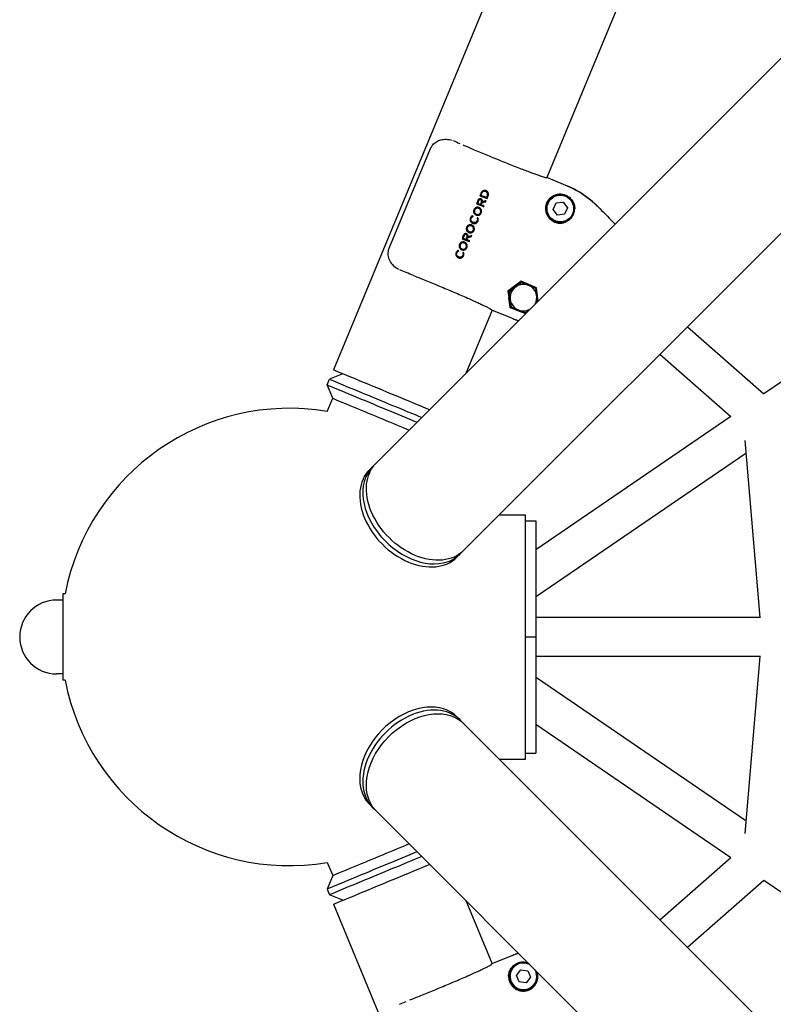
# Model space of a CAD drawing. Units: millimetres. Extents: x -4530 to 4530, y -4529 to 4530.
# Drawn here: x -2697 to -2330, y -179 to 301 of the extents above; entities that cross this region are included whole.
import ezdxf

# ---------------------------------------------------------------- set-up
doc = ezdxf.new("R2010")
doc.units = ezdxf.units.MM
doc.header["$LTSCALE"] = 20
doc.layers.add('2d', color=230, linetype='Continuous')

msp = doc.modelspace()

# ---------------------------------------------------------------- linework, layer by layer
at = {"layer": '2d'}
for p, q in [((-1891.18, 1706.9), (-2544.23, 130.3)), ((-1899.15, 1530.08), (-2440.14, 224.02)), ((-2523.37, 84.84), (-1380.01, 1228.2)), ((-2480.73, 42.2), (-1337.37, 1185.56)), ((-2068.82, 300.01), (-2334.27, 118.58)), ((-2517.05, 189.56), (-2496.92, 238.16)), ((-2430.15, 219.88), (-2440.16, 224.03)), ((-2437.02, 208.44), (-2435.69, 211.64)), ((-2435.69, 211.64), (-2432.26, 212.09)), ((-2432.26, 212.09), (-2430.15, 209.34)), ((-2434.91, 205.69), (-2437.02, 208.44)), ((-2430.15, 209.34), (-2431.47, 206.14)), ((-2431.47, 206.14), (-2434.91, 205.69)), ((-2430.32, 198.34), (-2430.32, 198.34)), ((-2452.63, 173.54), (-2459.17, 168.62)), ((-2452.56, 173.03), (-2458.61, 168.39)), ((-2458.5, 168.34), (-2452.55, 172.91)), ((-2445.25, 170.32), (-2452.63, 173.54)), ((-2452.63, 173.54), (-2452.56, 173.03)), ((-2445.52, 170.11), (-2452.56, 173.03)), ((-2452.55, 172.91), (-2445.61, 170.04)), ((-2459.17, 168.62), (-2458.73, 165.5)), ((-2459.17, 168.62), (-2458.61, 168.39)), ((-2458.61, 168.39), (-2457.61, 160.83)), ((-2457.52, 160.9), (-2458.5, 168.34)), ((-2445.61, 170.04), (-2444.75, 163.46)), ((-2445.25, 170.32), (-2445.52, 170.11)), ((-2444.66, 163.55), (-2445.52, 170.11)), ((-2444.45, 163.8), (-2445.25, 170.32)), ((-2466.9, 159.41), (-2479.71, 128.5)), ((-2456.91, 155.27), (-2466.92, 159.42)), ((-2457.98, 160.55), (-2457.61, 160.83)), ((-2457.61, 160.83), (-2450.57, 157.91)), ((-2450.59, 158.03), (-2457.52, 160.9)), ((-2448.83, 159.38), (-2450.59, 158.03)), ((-2450.57, 157.91), (-2449.37, 158.84)), ((-2450.54, 157.67), (-2450.57, 157.91)), ((-2371.62, 151.31), (-2334.27, 118.58)), ((-2385.09, 137.84), (-2350.46, 107.51)), ((-2547.29, 122.91), (-2546.14, 125.68)), ((-2539.61, 128.39), (-2546.14, 125.68)), ((-2544.58, 116.38), (-2547.29, 122.91)), ((-2547.23, 109.98), (-2544.58, 116.38)), ((-2350.46, 107.51), (-2445.57, 42.5)), ((-2343.6, 95.76), (-2336.3, 9.5)), ((-2343.08, 89.54), (-2445.21, 19.73)), ((-2526.62, 81.59), (-2525.12, 83.09)), ((-2463.43, 59.5), (-2450.57, 59.5)), ((-2450.57, -59.5), (-2450.57, 59.5)), ((-2450.57, 56.57), (-2445.57, 56.57)), ((-2445.57, 56.57), (-2445.57, -56.57)), ((-2483.98, 38.95), (-2482.48, 40.45)), ((-2676.27, 21), (-2676.27, -21)), ((-2675.07, 21), (-2676.27, 21)), ((-2445.57, 20.26), (-2445.21, 19.73)), ((-2676.27, 18), (-2679.27, 18)), ((-2335.87, 9.5), (-2445.57, 9.5)), ((-2450.57, 0), (-2445.57, 0)), ((-2335.87, -9.5), (-2445.57, -9.5)), ((-2336.3, -9.5), (-2343.6, -95.76)), ((-2676.27, -18), (-2679.27, -18)), ((-2675.07, -21), (-2676.27, -21)), ((-2445.57, -20.26), (-2445.21, -19.73)), ((-2445.21, -19.73), (-2343.08, -89.54)), ((-2483.98, -38.95), (-2482.48, -40.45)), ((-2480.73, -42.2), (-1337.37, -1185.56)), ((-2445.57, -42.5), (-2350.46, -107.51)), ((-2450.57, -56.57), (-2445.57, -56.57)), ((-2463.43, -59.5), (-2450.57, -59.5)), ((-2526.62, -81.59), (-2525.12, -83.09)), ((-2523.37, -84.84), (-1380.01, -1228.2)), ((-2547.23, -109.98), (-2544.58, -116.38)), ((-2385.09, -137.84), (-2350.46, -107.51)), ((-2544.58, -116.38), (-2547.29, -122.91)), ((-2371.62, -151.31), (-2334.27, -118.58)), ((-2334.27, -118.58), (-2068.82, -300.01)), ((-2547.29, -122.91), (-2546.14, -125.68)), ((-2539.61, -128.39), (-2546.14, -125.68)), ((-2479.71, -128.5), (-2466.9, -159.41)), ((-2544.23, -130.3), (-1891.18, -1706.9)), ((-2456.91, -155.27), (-2466.92, -159.42)), ((-2455, -165.02), (-2452.89, -162.27)), ((-2452.89, -162.27), (-2449.46, -162.72)), ((-2449.46, -162.72), (-2448.13, -165.92)), ((-2453.68, -168.22), (-2455, -165.02)), ((-2448.13, -165.92), (-2450.24, -168.67)), ((-2450.24, -168.67), (-2453.68, -168.22)), ((-2441.8, -170.62), (-2441.8, -170.62))]:
    msp.add_line(p, q, dxfattribs=at)
for radius in [6.75, 6.5]:
    msp.add_circle((-2433.58, 208.89), radius, dxfattribs=at)
for centre, radius, start, end in [((-2451.57, 165.47), 6.5, 331.1226, 298.8774), ((-2565.57, 0), 111.5, 80.5359, 169.144), ((-2679.27, 0), 18, 90, 270), ((-2565.57, 0), 111.5, 190.856, 279.4642), ((-2451.57, -165.47), 6.75, 67.3182, 22.6818), ((-2451.57, -165.47), 6.5, 61.1226, 28.8774)]:
    msp.add_arc(centre, radius, start, end, dxfattribs=at)
for centre, major_axis, ratio, start_param, end_param in [((-2516.37, 118.76), (-27.85, 11.54), 0, 0, 1.00423), ((-2518.29, 114.15), (-27.85, 11.54), 0, 0, 2.233171), ((-2516.37, 118.76), (27.85, -11.54), 0, -2.137363, -0.817999), ((-2519.43, 111.37), (-27.85, 11.54), 0, 0, 1.00423), ((-2521.35, 106.75), (-23.24, 9.62), 0, 0, 1.00423), ((-2519.43, 111.37), (27.85, -11.54), 0, -2.137363, -0.959688), ((-2521.35, 106.75), (23.24, -9.62), 0, -2.137363, -0.920405), ((-2503.8, 61.77), (-21.32, 21.32), 0.707107, -0.058076, 2.801756), ((-2505.3, 60.27), (-21.32, 21.32), 0.707107, 0, 3.141593), ((-2503.8, 61.77), (21.32, -21.32), 0.707107, -0.339837, 0.058076), ((-2505.3, -60.27), (21.32, 21.32), 0.707107, 0, 2.801756), ((-2503.8, -61.77), (21.32, 21.32), 0.707107, -0.058076, 3.199668), ((-2505.3, -60.27), (-21.32, -21.32), 0.707107, -0.339837, 0), ((-2516.37, -118.76), (27.85, 11.54), 0, -2.137363, -0.818), ((-2516.37, -118.76), (-27.85, -11.54), 0, 0, 1.00423)]:
    msp.add_ellipse(centre, major_axis=major_axis, ratio=ratio, start_param=start_param, end_param=end_param, dxfattribs=at)
at = {"layer": '2d', "extrusion": (0, 0, -1)}
for centre, major_axis, ratio, start_param, end_param in [((-2502.05, 63.52), (21.32, -21.32), 0.707107, 0, 3.141593), ((-2502.05, -63.52), (-21.32, -21.32), 0.707107, 0.339837, 3.141593), ((-2502.05, -63.52), (-21.32, -21.32), 0.707107, 0, 0.339837), ((-2519.43, -111.37), (-27.85, -11.54), 0, -2.181904, -1.00423), ((-2521.35, -106.75), (-23.24, -9.62), 0, -2.221187, -1.00423), ((-2518.29, -114.15), (-27.85, -11.54), 0, -2.23317, 0), ((-2521.35, -106.75), (-23.24, -9.62), 0, -1.00423, 0), ((-2519.43, -111.37), (-27.85, -11.54), 0, -1.00423, 0)]:
    msp.add_ellipse(centre, major_axis=major_axis, ratio=ratio, start_param=start_param, end_param=end_param, dxfattribs=at)
at = {"layer": '2d'}
for points, knots in [([(-2496.92, 238.16), (-2496.85, 238.33), (-2496.77, 238.5), (-2496.43, 239.16), (-2496.12, 239.63), (-2495.26, 240.61), (-2494.67, 241.1), (-2493.35, 241.9), (-2492.6, 242.2), (-2491.01, 242.61), (-2490.14, 242.7), (-2488.29, 242.67), (-2487.29, 242.51), (-2486.33, 242.23)], [0, 0, 0, 0, 0.552681, 0.552681, 2.221352, 2.221352, 4.476096, 4.476096, 6.837426, 6.837426, 9.410311, 9.410311, 12.398136, 12.398136, 12.398136, 12.398136]), ([(-2485.81, 242.03), (-2484.82, 241.61), (-2483.78, 241.15), (-2482.65, 240.67), (-2482.62, 240.66), (-2482.6, 240.65)], [0.004989768, 0.004989768, 0.004989768, 0.004989768, 0.009152162, 0.009152162, 0.009246007, 0.009246007, 0.009246007, 0.009246007]), ([(-2481.04, 239.98), (-2480.99, 239.96), (-2480.95, 239.94), (-2480.31, 239.66), (-2479.7, 239.4), (-2479.08, 239.13)], [0.011162947, 0.011162947, 0.011162947, 0.011162947, 0.011320475, 0.011320475, 0.013488789, 0.013488789, 0.013488789, 0.013488789]), ([(-2469.79, 217.6), (-2469.85, 217.63), (-2469.91, 217.65), (-2470.04, 217.69), (-2470.1, 217.7), (-2470.29, 217.74), (-2470.42, 217.76), (-2470.68, 217.75), (-2470.81, 217.74), (-2471.06, 217.68), (-2471.19, 217.64), (-2471.54, 217.47), (-2471.75, 217.31), (-2472.01, 217.02), (-2472.09, 216.91), (-2472.23, 216.69), (-2472.28, 216.57), (-2472.34, 216.45)], [0, 0, 0, 0, 0.000193944, 0.000193944, 0.000387888, 0.000387888, 0.000775776, 0.000775776, 0.001163664, 0.001163664, 0.001551552, 0.001551552, 0.002327328, 0.002327328, 0.002715216, 0.002715216, 0.003103105, 0.003103105, 0.003103105, 0.003103105]), ([(-2469.95, 217.18), (-2470.05, 217.22), (-2470.15, 217.26), (-2470.35, 217.3), (-2470.45, 217.31), (-2470.66, 217.31), (-2470.76, 217.3), (-2470.96, 217.26), (-2471.06, 217.23), (-2471.24, 217.15), (-2471.33, 217.09), (-2471.5, 216.97), (-2471.57, 216.9), (-2471.71, 216.75), (-2471.77, 216.67), (-2471.88, 216.49), (-2471.92, 216.39), (-2471.97, 216.3)], [0, 0, 0, 0, 0.000305946, 0.000305946, 0.000611893, 0.000611893, 0.000917839, 0.000917839, 0.001223785, 0.001223785, 0.001529732, 0.001529732, 0.001835678, 0.001835678, 0.002141625, 0.002141625, 0.002447571, 0.002447571, 0.002447571, 0.002447571]), ([(-2469.17, 215.14), (-2469.13, 215.24), (-2469.1, 215.33), (-2469.05, 215.53), (-2469.03, 215.63), (-2469.02, 215.84), (-2469.02, 215.94), (-2469.05, 216.14), (-2469.08, 216.24), (-2469.15, 216.43), (-2469.19, 216.52), (-2469.3, 216.7), (-2469.37, 216.78), (-2469.51, 216.92), (-2469.6, 216.99), (-2469.77, 217.1), (-2469.86, 217.14), (-2469.95, 217.18)], [0, 0, 0, 0, 0.000304889, 0.000304889, 0.000609777, 0.000609777, 0.000914666, 0.000914666, 0.001219554, 0.001219554, 0.001524443, 0.001524443, 0.001829332, 0.001829332, 0.00213422, 0.00213422, 0.002439109, 0.002439109, 0.002439109, 0.002439109]), ([(-2468.8, 214.99), (-2468.75, 215.11), (-2468.71, 215.23), (-2468.65, 215.48), (-2468.63, 215.61), (-2468.61, 215.88), (-2468.62, 216.01), (-2468.65, 216.26), (-2468.69, 216.39), (-2468.78, 216.64), (-2468.83, 216.75), (-2468.97, 216.97), (-2469.05, 217.08), (-2469.24, 217.26), (-2469.34, 217.35), (-2469.56, 217.49), (-2469.67, 217.55), (-2469.79, 217.6)], [0, 0, 0, 0, 0.000388474, 0.000388474, 0.000776948, 0.000776948, 0.001165422, 0.001165422, 0.001553896, 0.001553896, 0.001942371, 0.001942371, 0.002330845, 0.002330845, 0.002719319, 0.002719319, 0.003107793, 0.003107793, 0.003107793, 0.003107793]), ([(-2438.75, 213.96), (-2438.48, 214.25), (-2438.18, 214.49), (-2437.58, 214.92), (-2437.27, 215.11), (-2436.64, 215.43), (-2436.32, 215.56), (-2435.68, 215.77), (-2435.36, 215.85), (-2434.38, 216.03), (-2433.74, 216.06), (-2432.75, 215.97), (-2432.41, 215.91), (-2431.75, 215.75), (-2431.41, 215.65), (-2431.08, 215.52)], [0.000207942, 0.000207942, 0.000207942, 0.000207942, 0.001403119, 0.001403119, 0.002598297, 0.002598297, 0.003793474, 0.003793474, 0.004988651, 0.004988651, 0.007379006, 0.007379006, 0.008574183, 0.008574183, 0.00976936, 0.00976936, 0.00976936, 0.00976936]), ([(-2415.39, 209.99), (-2417.5, 212.12), (-2419.79, 214), (-2424.71, 217.3), (-2427.34, 218.72), (-2430.15, 219.88)], [0.00010454, 0.00010454, 0.00010454, 0.00010454, 0.00893723, 0.00893723, 0.01787446, 0.01787446, 0.01787446, 0.01787446]), ([(-2430.15, 219.88), (-2427.34, 218.72), (-2424.71, 217.3), (-2419.76, 213.98), (-2417.45, 212.08), (-2415.31, 209.92)], [0, 0, 0, 0, 0.00893723, 0.00893723, 0.01787446, 0.01787446, 0.01787446, 0.01787446]), ([(-2473.95, 211.51), (-2473.83, 211.46), (-2473.71, 211.41), (-2473.59, 211.36), (-2473.47, 211.31), (-2473.35, 211.26), (-2473.23, 211.21), (-2472.99, 211.12), (-2472.75, 211.02), (-2472.52, 210.92)], [0, 0, 0, 0, 0.000388702, 0.000388702, 0.000388702, 0.000777404, 0.000777404, 0.000777404, 0.001554529, 0.001554529, 0.001554529, 0.001554529]), ([(-2472.27, 213.63), (-2472.35, 213.66), (-2472.43, 213.69), (-2472.59, 213.72), (-2472.68, 213.72), (-2472.93, 213.71), (-2473.09, 213.65), (-2473.31, 213.52), (-2473.38, 213.47), (-2473.5, 213.36), (-2473.56, 213.29), (-2473.66, 213.16), (-2473.7, 213.09), (-2473.79, 212.94), (-2473.82, 212.86), (-2473.85, 212.79)], [0, 0, 0, 0, 0.000251145, 0.000251145, 0.000502289, 0.000502289, 0.001004578, 0.001004578, 0.001255723, 0.001255723, 0.001506867, 0.001506867, 0.001758012, 0.001758012, 0.002009157, 0.002009157, 0.002009157, 0.002009157]), ([(-2472.42, 213.22), (-2472.48, 213.24), (-2472.53, 213.26), (-2472.65, 213.28), (-2472.71, 213.28), (-2472.88, 213.27), (-2472.99, 213.23), (-2473.19, 213.09), (-2473.27, 213.01), (-2473.4, 212.82), (-2473.45, 212.71), (-2473.5, 212.6)], [0, 0, 0, 0, 0.00017413, 0.00017413, 0.000348261, 0.000348261, 0.000696521, 0.000696521, 0.001044782, 0.001044782, 0.001393042, 0.001393042, 0.001393042, 0.001393042]), ([(-2472.06, 212), (-2472.04, 212.06), (-2472.02, 212.11), (-2471.99, 212.23), (-2471.98, 212.28), (-2471.95, 212.46), (-2471.95, 212.58), (-2472, 212.81), (-2472.05, 212.92), (-2472.17, 213.06), (-2472.21, 213.1), (-2472.31, 213.17), (-2472.37, 213.19), (-2472.42, 213.22)], [0, 0, 0, 0, 0.000175515, 0.000175515, 0.000351031, 0.000351031, 0.000702061, 0.000702061, 0.001053092, 0.001053092, 0.001228607, 0.001228607, 0.001404122, 0.001404122, 0.001404122, 0.001404122]), ([(-2471.63, 212.24), (-2471.62, 212.31), (-2471.6, 212.38), (-2471.59, 212.51), (-2471.59, 212.58), (-2471.6, 212.79), (-2471.62, 212.93), (-2471.7, 213.13), (-2471.74, 213.19), (-2471.82, 213.3), (-2471.86, 213.36), (-2471.97, 213.45), (-2472.02, 213.5), (-2472.14, 213.57), (-2472.21, 213.6), (-2472.27, 213.63)], [0, 0, 0, 0, 0.00020726, 0.00020726, 0.00041452, 0.00041452, 0.000829039, 0.000829039, 0.001036299, 0.001036299, 0.001243559, 0.001243559, 0.001450818, 0.001450818, 0.001658078, 0.001658078, 0.001658078, 0.001658078]), ([(-2471.74, 211.78), (-2471.59, 211.82), (-2471.44, 211.86), (-2471.29, 211.89), (-2471.14, 211.93), (-2470.99, 211.97), (-2470.84, 212.01), (-2470.54, 212.08), (-2470.24, 212.16), (-2469.94, 212.24)], [0, 0, 0, 0, 0.000464458, 0.000464458, 0.000464458, 0.000928916, 0.000928916, 0.000928916, 0.001857629, 0.001857629, 0.001857629, 0.001857629]), ([(-2469.73, 212.73), (-2469.89, 212.69), (-2470.05, 212.65), (-2470.21, 212.6), (-2470.37, 212.56), (-2470.52, 212.52), (-2470.68, 212.48), (-2471, 212.4), (-2471.31, 212.32), (-2471.63, 212.24)], [0, 0, 0, 0, 0.000489661, 0.000489661, 0.000489661, 0.000979322, 0.000979322, 0.000979322, 0.001958409, 0.001958409, 0.001958409, 0.001958409]), ([(-2430.87, 215.43), (-2430.28, 215.17), (-2429.71, 214.83), (-2428.64, 213.95), (-2428.17, 213.44), (-2427.57, 212.55), (-2427.4, 212.24), (-2427.09, 211.6), (-2426.97, 211.26), (-2426.76, 210.58), (-2426.69, 210.22), (-2426.59, 209.52), (-2426.57, 209.16), (-2426.58, 208.8)], [0.000251116, 0.000251116, 0.000251116, 0.000251116, 0.002404264, 0.002404264, 0.004557412, 0.004557412, 0.005633985, 0.005633985, 0.006710559, 0.006710559, 0.007787133, 0.007787133, 0.008863707, 0.008863707, 0.008863707, 0.008863707]), ([(-2475.77, 208.34), (-2475.82, 208.22), (-2475.86, 208.1), (-2475.91, 207.85), (-2475.92, 207.72), (-2475.93, 207.46), (-2475.91, 207.33), (-2475.86, 207.08), (-2475.82, 206.95), (-2475.72, 206.71), (-2475.66, 206.6), (-2475.51, 206.39), (-2475.42, 206.29), (-2475.24, 206.11), (-2475.14, 206.02), (-2474.92, 205.88), (-2474.8, 205.83), (-2474.68, 205.77)], [0, 0, 0, 0, 0.000386275, 0.000386275, 0.00077255, 0.00077255, 0.001158825, 0.001158825, 0.0015451, 0.0015451, 0.001931375, 0.001931375, 0.00231765, 0.00231765, 0.002703925, 0.002703925, 0.0030902, 0.0030902, 0.0030902, 0.0030902]), ([(-2473.2, 209.39), (-2473.32, 209.43), (-2473.44, 209.47), (-2473.69, 209.53), (-2473.82, 209.54), (-2474.08, 209.55), (-2474.21, 209.54), (-2474.46, 209.5), (-2474.58, 209.46), (-2474.82, 209.36), (-2474.94, 209.31), (-2475.15, 209.16), (-2475.25, 209.08), (-2475.43, 208.9), (-2475.52, 208.8), (-2475.66, 208.58), (-2475.71, 208.46), (-2475.77, 208.34)], [0, 0, 0, 0, 0.000384484, 0.000384484, 0.000768968, 0.000768968, 0.001153452, 0.001153452, 0.001537936, 0.001537936, 0.00192242, 0.00192242, 0.002306904, 0.002306904, 0.002691388, 0.002691388, 0.003075872, 0.003075872, 0.003075872, 0.003075872]), ([(-2475.4, 208.18), (-2475.44, 208.08), (-2475.47, 207.99), (-2475.51, 207.79), (-2475.52, 207.69), (-2475.52, 207.49), (-2475.51, 207.39), (-2475.46, 207.19), (-2475.43, 207.09), (-2475.3, 206.82), (-2475.18, 206.65), (-2474.96, 206.45), (-2474.88, 206.38), (-2474.71, 206.28), (-2474.61, 206.23), (-2474.52, 206.19)], [0, 0, 0, 0, 0.000301477, 0.000301477, 0.000602954, 0.000602954, 0.00090443, 0.00090443, 0.001205907, 0.001205907, 0.001808861, 0.001808861, 0.002110338, 0.002110338, 0.002411814, 0.002411814, 0.002411814, 0.002411814]), ([(-2473.36, 208.97), (-2473.45, 209), (-2473.55, 209.04), (-2473.75, 209.08), (-2473.85, 209.1), (-2474.16, 209.11), (-2474.36, 209.08), (-2474.64, 208.97), (-2474.74, 208.93), (-2474.91, 208.82), (-2474.99, 208.76), (-2475.14, 208.61), (-2475.2, 208.54), (-2475.31, 208.37), (-2475.36, 208.27), (-2475.4, 208.18)], [0, 0, 0, 0, 0.000303305, 0.000303305, 0.000606611, 0.000606611, 0.001213222, 0.001213222, 0.001516527, 0.001516527, 0.001819833, 0.001819833, 0.002123138, 0.002123138, 0.002426444, 0.002426444, 0.002426444, 0.002426444]), ([(-2474.68, 205.77), (-2474.56, 205.72), (-2474.44, 205.68), (-2474.19, 205.63), (-2474.06, 205.61), (-2473.8, 205.61), (-2473.67, 205.62), (-2473.42, 205.66), (-2473.29, 205.7), (-2473.05, 205.79), (-2472.94, 205.85), (-2472.73, 205.99), (-2472.62, 206.08), (-2472.44, 206.26), (-2472.36, 206.36), (-2472.22, 206.58), (-2472.17, 206.7), (-2472.11, 206.82)], [0, 0, 0, 0, 0.000384427, 0.000384427, 0.000768855, 0.000768855, 0.001153282, 0.001153282, 0.00153771, 0.00153771, 0.001922137, 0.001922137, 0.002306565, 0.002306565, 0.002690992, 0.002690992, 0.003075419, 0.003075419, 0.003075419, 0.003075419]), ([(-2474.52, 206.19), (-2474.43, 206.15), (-2474.33, 206.12), (-2474.13, 206.08), (-2474.03, 206.06), (-2473.72, 206.05), (-2473.52, 206.08), (-2473.23, 206.19), (-2473.14, 206.23), (-2472.97, 206.34), (-2472.89, 206.4), (-2472.74, 206.54), (-2472.68, 206.62), (-2472.56, 206.79), (-2472.52, 206.89), (-2472.48, 206.98)], [0, 0, 0, 0, 0.000303237, 0.000303237, 0.000606475, 0.000606475, 0.00121295, 0.00121295, 0.001516187, 0.001516187, 0.001819425, 0.001819425, 0.002122662, 0.002122662, 0.0024259, 0.0024259, 0.0024259, 0.0024259]), ([(-2472.48, 206.98), (-2472.44, 207.07), (-2472.41, 207.17), (-2472.37, 207.37), (-2472.36, 207.47), (-2472.36, 207.67), (-2472.37, 207.77), (-2472.42, 207.97), (-2472.45, 208.06), (-2472.58, 208.34), (-2472.7, 208.51), (-2472.92, 208.71), (-2473, 208.77), (-2473.17, 208.88), (-2473.27, 208.93), (-2473.36, 208.97)], [0, 0, 0, 0, 0.0003015, 0.0003015, 0.000603, 0.000603, 0.000904499, 0.000904499, 0.001205999, 0.001205999, 0.001808999, 0.001808999, 0.002110499, 0.002110499, 0.002411998, 0.002411998, 0.002411998, 0.002411998]), ([(-2472.11, 206.82), (-2472.06, 206.94), (-2472.02, 207.06), (-2471.97, 207.31), (-2471.96, 207.44), (-2471.95, 207.7), (-2471.97, 207.83), (-2472.02, 208.08), (-2472.06, 208.21), (-2472.16, 208.45), (-2472.22, 208.56), (-2472.37, 208.77), (-2472.45, 208.87), (-2472.64, 209.05), (-2472.74, 209.13), (-2472.96, 209.28), (-2473.08, 209.33), (-2473.2, 209.39)], [0, 0, 0, 0, 0.000386332, 0.000386332, 0.000772664, 0.000772664, 0.001158996, 0.001158996, 0.001545329, 0.001545329, 0.001931661, 0.001931661, 0.002317993, 0.002317993, 0.002704325, 0.002704325, 0.003090657, 0.003090657, 0.003090657, 0.003090657]), ([(-2470.78, 210.2), (-2470.9, 210.25), (-2471.01, 210.29), (-2471.12, 210.34), (-2471.24, 210.39), (-2471.35, 210.44), (-2471.47, 210.48), (-2471.7, 210.58), (-2471.93, 210.67), (-2472.16, 210.77)], [0, 0, 0, 0, 0.000372298, 0.000372298, 0.000372298, 0.000744595, 0.000744595, 0.000744595, 0.001488936, 0.001488936, 0.001488936, 0.001488936]), ([(-2415.31, 209.92), (-2412.81, 207.39), (-2410.31, 204.87), (-2407.82, 202.35), (-2407.49, 202.02), (-2407.17, 201.69), (-2406.84, 201.36)], [0.00020768, 0.00020768, 0.00020768, 0.00020768, 0.01085788, 0.01085788, 0.01085788, 0.01224369, 0.01224369, 0.01224369, 0.01224369]), ([(-2477.44, 204.3), (-2477.46, 204.24), (-2477.49, 204.18), (-2477.53, 204.06), (-2477.54, 204), (-2477.58, 203.81), (-2477.59, 203.68), (-2477.59, 203.42), (-2477.58, 203.29), (-2477.53, 203.04), (-2477.49, 202.92), (-2477.39, 202.68), (-2477.32, 202.57), (-2477.17, 202.36), (-2477.09, 202.26), (-2476.9, 202.08), (-2476.8, 202), (-2476.58, 201.86), (-2476.46, 201.81), (-2476.35, 201.75)], [0, 0, 0, 0, 0.000192162, 0.000192162, 0.000384325, 0.000384325, 0.00076865, 0.00076865, 0.001152975, 0.001152975, 0.001537299, 0.001537299, 0.001921624, 0.001921624, 0.002305949, 0.002305949, 0.002690274, 0.002690274, 0.003074599, 0.003074599, 0.003074599, 0.003074599]), ([(-2476.31, 205.45), (-2476.43, 205.39), (-2476.56, 205.33), (-2476.79, 205.18), (-2476.9, 205.09), (-2477.09, 204.9), (-2477.18, 204.79), (-2477.33, 204.56), (-2477.38, 204.43), (-2477.44, 204.3)], [0, 0, 0, 0, 0.000415803, 0.000415803, 0.000831606, 0.000831606, 0.001247408, 0.001247408, 0.001663211, 0.001663211, 0.001663211, 0.001663211]), ([(-2476.19, 202.17), (-2476.28, 202.21), (-2476.37, 202.26), (-2476.54, 202.36), (-2476.62, 202.42), (-2476.84, 202.63), (-2476.96, 202.79), (-2477.09, 203.06), (-2477.13, 203.16), (-2477.17, 203.35), (-2477.19, 203.45), (-2477.19, 203.65), (-2477.18, 203.75), (-2477.14, 203.95), (-2477.11, 204.05), (-2477.07, 204.15)], [0, 0, 0, 0, 0.000299866, 0.000299866, 0.000599733, 0.000599733, 0.001199465, 0.001199465, 0.001499331, 0.001499331, 0.001799198, 0.001799198, 0.002099064, 0.002099064, 0.00239893, 0.00239893, 0.00239893, 0.00239893]), ([(-2477.07, 204.15), (-2477.05, 204.2), (-2477.03, 204.25), (-2476.97, 204.35), (-2476.95, 204.4), (-2476.85, 204.54), (-2476.78, 204.62), (-2476.61, 204.77), (-2476.52, 204.84), (-2476.33, 204.96), (-2476.23, 205.01), (-2476.13, 205.06)], [0, 0, 0, 0, 0.00016897, 0.00016897, 0.00033794, 0.00033794, 0.00067588, 0.00067588, 0.00101382, 0.00101382, 0.001351761, 0.001351761, 0.001351761, 0.001351761]), ([(-2476.35, 201.75), (-2476.29, 201.73), (-2476.23, 201.71), (-2476.11, 201.67), (-2476.04, 201.65), (-2475.86, 201.61), (-2475.73, 201.59), (-2475.47, 201.59), (-2475.35, 201.6), (-2475.09, 201.64), (-2474.97, 201.67), (-2474.73, 201.76), (-2474.62, 201.82), (-2474.4, 201.96), (-2474.3, 202.04), (-2474.12, 202.22), (-2474.04, 202.32), (-2473.9, 202.54), (-2473.84, 202.65), (-2473.79, 202.77)], [0, 0, 0, 0, 0.000190826, 0.000190826, 0.000381652, 0.000381652, 0.000763305, 0.000763305, 0.001144957, 0.001144957, 0.001526609, 0.001526609, 0.001908261, 0.001908261, 0.002289914, 0.002289914, 0.002671566, 0.002671566, 0.003053218, 0.003053218, 0.003053218, 0.003053218]), ([(-2476.13, 205.06), (-2476.14, 205.09), (-2476.16, 205.12), (-2476.17, 205.16), (-2476.19, 205.19), (-2476.2, 205.22), (-2476.22, 205.25), (-2476.25, 205.32), (-2476.28, 205.39), (-2476.31, 205.45)], [0, 0, 0, 0, 0.0001084508, 0.0001084508, 0.0001084508, 0.0002169017, 0.0002169017, 0.0002169017, 0.0004337994, 0.0004337994, 0.0004337994, 0.0004337994]), ([(-2474.15, 202.93), (-2474.19, 202.84), (-2474.24, 202.75), (-2474.35, 202.59), (-2474.42, 202.51), (-2474.56, 202.37), (-2474.64, 202.31), (-2474.81, 202.2), (-2474.91, 202.16), (-2475.19, 202.06), (-2475.4, 202.03), (-2475.7, 202.04), (-2475.8, 202.06), (-2476, 202.1), (-2476.09, 202.14), (-2476.19, 202.17)], [0, 0, 0, 0, 0.000300556, 0.000300556, 0.000601112, 0.000601112, 0.000901668, 0.000901668, 0.001202223, 0.001202223, 0.001803335, 0.001803335, 0.002103891, 0.002103891, 0.002404447, 0.002404447, 0.002404447, 0.002404447]), ([(-2473.82, 204.45), (-2473.85, 204.43), (-2473.88, 204.42), (-2473.91, 204.41), (-2473.94, 204.39), (-2473.97, 204.38), (-2474.01, 204.37), (-2474.07, 204.34), (-2474.13, 204.32), (-2474.19, 204.29)], [0, 0, 0, 0, 0.0000997255, 0.0000997255, 0.0000997255, 0.000199451, 0.000199451, 0.000199451, 0.0003988991, 0.0003988991, 0.0003988991, 0.0003988991]), ([(-2474.19, 204.29), (-2474.15, 204.18), (-2474.11, 204.07), (-2474.05, 203.84), (-2474.03, 203.73), (-2474.02, 203.5), (-2474.03, 203.38), (-2474.07, 203.15), (-2474.11, 203.04), (-2474.15, 202.93)], [0, 0, 0, 0, 0.000349519, 0.000349519, 0.000699037, 0.000699037, 0.001048556, 0.001048556, 0.001398074, 0.001398074, 0.001398074, 0.001398074]), ([(-2473.79, 202.77), (-2473.73, 202.91), (-2473.69, 203.04), (-2473.63, 203.33), (-2473.62, 203.47), (-2473.62, 203.75), (-2473.65, 203.9), (-2473.72, 204.18), (-2473.77, 204.31), (-2473.82, 204.45)], [0, 0, 0, 0, 0.00043228, 0.00043228, 0.000864559, 0.000864559, 0.001296839, 0.001296839, 0.001729118, 0.001729118, 0.001729118, 0.001729118]), ([(-2479.3, 199.81), (-2479.35, 199.69), (-2479.39, 199.56), (-2479.44, 199.31), (-2479.46, 199.18), (-2479.46, 198.92), (-2479.45, 198.79), (-2479.4, 198.54), (-2479.36, 198.41), (-2479.26, 198.18), (-2479.19, 198.06), (-2479.05, 197.85), (-2478.96, 197.75), (-2478.77, 197.57), (-2478.67, 197.49), (-2478.45, 197.35), (-2478.34, 197.29), (-2478.22, 197.24)], [0, 0, 0, 0, 0.000386287, 0.000386287, 0.000772574, 0.000772574, 0.001158861, 0.001158861, 0.001545148, 0.001545148, 0.001931435, 0.001931435, 0.002317722, 0.002317722, 0.002704009, 0.002704009, 0.003090296, 0.003090296, 0.003090296, 0.003090296]), ([(-2476.73, 200.85), (-2476.85, 200.9), (-2476.98, 200.94), (-2477.23, 200.99), (-2477.35, 201.01), (-2477.61, 201.01), (-2477.74, 201), (-2477.99, 200.96), (-2478.12, 200.92), (-2478.36, 200.83), (-2478.47, 200.77), (-2478.69, 200.63), (-2478.79, 200.54), (-2478.97, 200.36), (-2479.05, 200.26), (-2479.19, 200.04), (-2479.25, 199.92), (-2479.3, 199.81)], [0, 0, 0, 0, 0.000384451, 0.000384451, 0.000768902, 0.000768902, 0.001153353, 0.001153353, 0.001537804, 0.001537804, 0.001922255, 0.001922255, 0.002306705, 0.002306705, 0.002691156, 0.002691156, 0.003075607, 0.003075607, 0.003075607, 0.003075607]), ([(-2478.94, 199.64), (-2478.98, 199.55), (-2479.01, 199.45), (-2479.05, 199.26), (-2479.06, 199.15), (-2479.05, 198.95), (-2479.04, 198.85), (-2479, 198.66), (-2478.97, 198.56), (-2478.84, 198.28), (-2478.72, 198.12), (-2478.49, 197.91), (-2478.41, 197.85), (-2478.24, 197.74), (-2478.15, 197.7), (-2478.06, 197.66)], [0, 0, 0, 0, 0.000301444, 0.000301444, 0.000602888, 0.000602888, 0.000904332, 0.000904332, 0.001205776, 0.001205776, 0.001808664, 0.001808664, 0.002110108, 0.002110108, 0.002411552, 0.002411552, 0.002411552, 0.002411552]), ([(-2476.89, 200.43), (-2476.99, 200.47), (-2477.09, 200.5), (-2477.28, 200.55), (-2477.38, 200.56), (-2477.69, 200.57), (-2477.89, 200.54), (-2478.18, 200.44), (-2478.27, 200.39), (-2478.44, 200.28), (-2478.52, 200.22), (-2478.67, 200.08), (-2478.74, 200), (-2478.85, 199.83), (-2478.9, 199.74), (-2478.94, 199.64)], [0, 0, 0, 0, 0.000303338, 0.000303338, 0.000606676, 0.000606676, 0.001213351, 0.001213351, 0.001516689, 0.001516689, 0.001820027, 0.001820027, 0.002123364, 0.002123364, 0.002426702, 0.002426702, 0.002426702, 0.002426702]), ([(-2478.22, 197.24), (-2478.1, 197.19), (-2477.97, 197.15), (-2477.72, 197.09), (-2477.6, 197.08), (-2477.34, 197.07), (-2477.21, 197.08), (-2476.96, 197.13), (-2476.83, 197.16), (-2476.59, 197.26), (-2476.48, 197.32), (-2476.26, 197.46), (-2476.16, 197.54), (-2475.98, 197.73), (-2475.9, 197.83), (-2475.76, 198.04), (-2475.7, 198.16), (-2475.65, 198.28)], [0, 0, 0, 0, 0.000384394, 0.000384394, 0.000768789, 0.000768789, 0.001153183, 0.001153183, 0.001537578, 0.001537578, 0.001921972, 0.001921972, 0.002306367, 0.002306367, 0.002690761, 0.002690761, 0.003075156, 0.003075156, 0.003075156, 0.003075156]), ([(-2478.06, 197.66), (-2477.96, 197.62), (-2477.86, 197.59), (-2477.67, 197.54), (-2477.57, 197.53), (-2477.26, 197.52), (-2477.06, 197.55), (-2476.77, 197.65), (-2476.68, 197.7), (-2476.51, 197.8), (-2476.43, 197.87), (-2476.28, 198.01), (-2476.21, 198.09), (-2476.1, 198.26), (-2476.06, 198.35), (-2476.01, 198.44)], [0, 0, 0, 0, 0.000303237, 0.000303237, 0.000606475, 0.000606475, 0.00121295, 0.00121295, 0.001516187, 0.001516187, 0.001819425, 0.001819425, 0.002122662, 0.002122662, 0.0024259, 0.0024259, 0.0024259, 0.0024259]), ([(-2476.01, 198.44), (-2475.98, 198.54), (-2475.94, 198.63), (-2475.9, 198.83), (-2475.89, 198.93), (-2475.9, 199.14), (-2475.91, 199.24), (-2475.95, 199.43), (-2475.98, 199.53), (-2476.11, 199.8), (-2476.23, 199.97), (-2476.46, 200.18), (-2476.54, 200.24), (-2476.71, 200.35), (-2476.8, 200.39), (-2476.89, 200.43)], [0, 0, 0, 0, 0.000301488, 0.000301488, 0.000602975, 0.000602975, 0.000904463, 0.000904463, 0.001205951, 0.001205951, 0.001808926, 0.001808926, 0.002110413, 0.002110413, 0.002411901, 0.002411901, 0.002411901, 0.002411901]), ([(-2475.65, 198.28), (-2475.6, 198.4), (-2475.56, 198.52), (-2475.51, 198.78), (-2475.49, 198.91), (-2475.49, 199.17), (-2475.5, 199.29), (-2475.55, 199.55), (-2475.59, 199.67), (-2475.69, 199.91), (-2475.76, 200.02), (-2475.91, 200.24), (-2475.99, 200.34), (-2476.18, 200.52), (-2476.28, 200.6), (-2476.5, 200.74), (-2476.61, 200.8), (-2476.73, 200.85)], [0, 0, 0, 0, 0.000386332, 0.000386332, 0.000772664, 0.000772664, 0.001158996, 0.001158996, 0.001545328, 0.001545328, 0.00193166, 0.00193166, 0.002317992, 0.002317992, 0.002704324, 0.002704324, 0.003090656, 0.003090656, 0.003090656, 0.003090656]), ([(-2480.21, 192.46), (-2480.33, 192.51), (-2480.45, 192.55), (-2480.7, 192.6), (-2480.83, 192.62), (-2481.09, 192.62), (-2481.22, 192.61), (-2481.47, 192.57), (-2481.6, 192.53), (-2481.84, 192.44), (-2481.95, 192.38), (-2482.16, 192.24), (-2482.27, 192.15), (-2482.45, 191.97), (-2482.53, 191.87), (-2482.67, 191.65), (-2482.73, 191.53), (-2482.78, 191.42)], [0, 0, 0, 0, 0.000384406, 0.000384406, 0.000768812, 0.000768812, 0.001153218, 0.001153218, 0.001537624, 0.001537624, 0.00192203, 0.00192203, 0.002306436, 0.002306436, 0.002690842, 0.002690842, 0.003075248, 0.003075248, 0.003075248, 0.003075248]), ([(-2480.37, 192.04), (-2480.47, 192.08), (-2480.56, 192.11), (-2480.76, 192.16), (-2480.86, 192.17), (-2481.17, 192.18), (-2481.37, 192.15), (-2481.66, 192.04), (-2481.75, 192), (-2481.92, 191.89), (-2482, 191.83), (-2482.15, 191.69), (-2482.21, 191.61), (-2482.33, 191.44), (-2482.37, 191.35), (-2482.41, 191.25)], [0, 0, 0, 0, 0.000303317, 0.000303317, 0.000606635, 0.000606635, 0.00121327, 0.00121327, 0.001516587, 0.001516587, 0.001819905, 0.001819905, 0.002123222, 0.002123222, 0.00242654, 0.00242654, 0.00242654, 0.00242654]), ([(-2481, 194.5), (-2480.88, 194.45), (-2480.76, 194.4), (-2480.64, 194.35), (-2480.52, 194.3), (-2480.4, 194.25), (-2480.28, 194.2), (-2480.04, 194.1), (-2479.8, 194), (-2479.56, 193.91)], [0, 0, 0, 0, 0.000388702, 0.000388702, 0.000388702, 0.000777404, 0.000777404, 0.000777404, 0.001554529, 0.001554529, 0.001554529, 0.001554529]), ([(-2479.32, 196.62), (-2479.39, 196.65), (-2479.47, 196.67), (-2479.64, 196.71), (-2479.72, 196.71), (-2479.98, 196.7), (-2480.14, 196.64), (-2480.36, 196.51), (-2480.42, 196.46), (-2480.55, 196.34), (-2480.6, 196.28), (-2480.7, 196.15), (-2480.75, 196.08), (-2480.83, 195.93), (-2480.87, 195.85), (-2480.9, 195.78)], [0, 0, 0, 0, 0.000251192, 0.000251192, 0.000502384, 0.000502384, 0.001004769, 0.001004769, 0.001255961, 0.001255961, 0.001507153, 0.001507153, 0.001758345, 0.001758345, 0.002009537, 0.002009537, 0.002009537, 0.002009537]), ([(-2479.47, 196.21), (-2479.52, 196.23), (-2479.58, 196.25), (-2479.69, 196.27), (-2479.75, 196.27), (-2479.93, 196.26), (-2480.04, 196.22), (-2480.23, 196.08), (-2480.31, 196), (-2480.45, 195.8), (-2480.5, 195.7), (-2480.55, 195.59)], [0, 0, 0, 0, 0.00017421, 0.00017421, 0.00034842, 0.00034842, 0.000696839, 0.000696839, 0.001045259, 0.001045259, 0.001393678, 0.001393678, 0.001393678, 0.001393678]), ([(-2479.12, 189.89), (-2479.08, 190.01), (-2479.03, 190.13), (-2478.98, 190.39), (-2478.97, 190.52), (-2478.97, 190.78), (-2478.98, 190.9), (-2479.03, 191.16), (-2479.07, 191.28), (-2479.17, 191.52), (-2479.23, 191.63), (-2479.38, 191.85), (-2479.47, 191.95), (-2479.65, 192.13), (-2479.75, 192.21), (-2479.97, 192.35), (-2480.09, 192.41), (-2480.21, 192.46)], [0, 0, 0, 0, 0.000386299, 0.000386299, 0.000772598, 0.000772598, 0.001158897, 0.001158897, 0.001545196, 0.001545196, 0.001931495, 0.001931495, 0.002317794, 0.002317794, 0.002704093, 0.002704093, 0.003090392, 0.003090392, 0.003090392, 0.003090392]), ([(-2479.11, 194.99), (-2479.09, 195.05), (-2479.07, 195.1), (-2479.04, 195.22), (-2479.02, 195.27), (-2479, 195.45), (-2479, 195.57), (-2479.05, 195.8), (-2479.1, 195.91), (-2479.22, 196.05), (-2479.26, 196.09), (-2479.36, 196.15), (-2479.41, 196.18), (-2479.47, 196.21)], [0, 0, 0, 0, 0.000175551, 0.000175551, 0.000351102, 0.000351102, 0.000702204, 0.000702204, 0.001053305, 0.001053305, 0.001228856, 0.001228856, 0.001404407, 0.001404407, 0.001404407, 0.001404407]), ([(-2478.68, 195.23), (-2478.66, 195.3), (-2478.65, 195.36), (-2478.64, 195.5), (-2478.64, 195.57), (-2478.64, 195.78), (-2478.67, 195.92), (-2478.75, 196.11), (-2478.78, 196.18), (-2478.86, 196.29), (-2478.91, 196.35), (-2479.01, 196.44), (-2479.07, 196.49), (-2479.19, 196.56), (-2479.25, 196.59), (-2479.32, 196.62)], [0, 0, 0, 0, 0.000207322, 0.000207322, 0.000414645, 0.000414645, 0.000829289, 0.000829289, 0.001036612, 0.001036612, 0.001243934, 0.001243934, 0.001451256, 0.001451256, 0.001658579, 0.001658579, 0.001658579, 0.001658579]), ([(-2477.83, 193.19), (-2477.94, 193.23), (-2478.06, 193.28), (-2478.17, 193.33), (-2478.29, 193.38), (-2478.4, 193.42), (-2478.52, 193.47), (-2478.74, 193.57), (-2478.97, 193.66), (-2479.2, 193.76)], [0, 0, 0, 0, 0.000372298, 0.000372298, 0.000372298, 0.000744595, 0.000744595, 0.000744595, 0.001488936, 0.001488936, 0.001488936, 0.001488936]), ([(-2478.78, 194.77), (-2478.63, 194.81), (-2478.48, 194.84), (-2478.33, 194.88), (-2478.18, 194.92), (-2478.03, 194.96), (-2477.88, 195), (-2477.58, 195.07), (-2477.28, 195.15), (-2476.98, 195.23)], [0, 0, 0, 0, 0.00046452, 0.00046452, 0.00046452, 0.000929041, 0.000929041, 0.000929041, 0.001857878, 0.001857878, 0.001857878, 0.001857878]), ([(-2476.78, 195.72), (-2476.94, 195.68), (-2477.1, 195.63), (-2477.25, 195.59), (-2477.41, 195.55), (-2477.57, 195.51), (-2477.73, 195.47), (-2478.04, 195.39), (-2478.36, 195.31), (-2478.68, 195.23)], [0, 0, 0, 0, 0.000489785, 0.000489785, 0.000489785, 0.000979571, 0.000979571, 0.000979571, 0.001958908, 0.001958908, 0.001958908, 0.001958908]), ([(-2512.44, 179.2), (-2513.37, 179.71), (-2514.25, 180.36), (-2515.73, 181.83), (-2516.35, 182.68), (-2517.19, 184.42), (-2517.46, 185.33), (-2517.62, 187.08), (-2517.55, 187.95), (-2517.25, 189.03), (-2517.16, 189.3), (-2517.05, 189.56)], [0, 0, 0, 0, 3.198606, 3.198606, 6.26171, 6.26171, 9.015188, 9.015188, 11.531663, 11.531663, 12.382492, 12.382492, 12.382492, 12.382492]), ([(-2484.42, 187.46), (-2484.44, 187.4), (-2484.46, 187.34), (-2484.5, 187.22), (-2484.52, 187.16), (-2484.56, 186.97), (-2484.57, 186.84), (-2484.57, 186.58), (-2484.56, 186.45), (-2484.51, 186.2), (-2484.47, 186.08), (-2484.36, 185.84), (-2484.3, 185.73), (-2484.15, 185.52), (-2484.06, 185.42), (-2483.88, 185.24), (-2483.78, 185.16), (-2483.56, 185.02), (-2483.44, 184.97), (-2483.32, 184.91)], [0, 0, 0, 0, 0.00019214, 0.00019214, 0.00038428, 0.00038428, 0.000768559, 0.000768559, 0.001152839, 0.001152839, 0.001537119, 0.001537119, 0.001921399, 0.001921399, 0.002305678, 0.002305678, 0.002689958, 0.002689958, 0.003074238, 0.003074238, 0.003074238, 0.003074238]), ([(-2483.28, 188.61), (-2483.41, 188.55), (-2483.53, 188.49), (-2483.77, 188.34), (-2483.88, 188.25), (-2484.07, 188.06), (-2484.15, 187.95), (-2484.3, 187.71), (-2484.36, 187.59), (-2484.42, 187.46)], [0, 0, 0, 0, 0.000415903, 0.000415903, 0.000831806, 0.000831806, 0.001247709, 0.001247709, 0.001663612, 0.001663612, 0.001663612, 0.001663612]), ([(-2483.16, 185.33), (-2483.25, 185.37), (-2483.34, 185.41), (-2483.51, 185.52), (-2483.59, 185.58), (-2483.82, 185.79), (-2483.94, 185.95), (-2484.07, 186.22), (-2484.1, 186.32), (-2484.15, 186.51), (-2484.16, 186.61), (-2484.17, 186.81), (-2484.16, 186.91), (-2484.12, 187.11), (-2484.09, 187.21), (-2484.05, 187.3)], [0, 0, 0, 0, 0.000299866, 0.000299866, 0.000599732, 0.000599732, 0.001199465, 0.001199465, 0.001499331, 0.001499331, 0.001799197, 0.001799197, 0.002099064, 0.002099064, 0.00239893, 0.00239893, 0.00239893, 0.00239893]), ([(-2484.05, 187.3), (-2484.03, 187.36), (-2484, 187.41), (-2483.95, 187.51), (-2483.92, 187.55), (-2483.83, 187.69), (-2483.75, 187.78), (-2483.59, 187.93), (-2483.5, 188), (-2483.31, 188.12), (-2483.21, 188.17), (-2483.1, 188.22)], [0, 0, 0, 0, 0.00016897, 0.00016897, 0.00033794, 0.00033794, 0.00067588, 0.00067588, 0.00101382, 0.00101382, 0.001351761, 0.001351761, 0.001351761, 0.001351761]), ([(-2483.1, 188.22), (-2483.12, 188.25), (-2483.13, 188.28), (-2483.15, 188.31), (-2483.16, 188.35), (-2483.18, 188.38), (-2483.19, 188.41), (-2483.22, 188.48), (-2483.25, 188.54), (-2483.28, 188.61)], [0, 0, 0, 0, 0.0001084508, 0.0001084508, 0.0001084508, 0.0002169017, 0.0002169017, 0.0002169017, 0.0004337994, 0.0004337994, 0.0004337994, 0.0004337994]), ([(-2482.78, 191.42), (-2482.83, 191.29), (-2482.87, 191.17), (-2482.92, 190.92), (-2482.93, 190.79), (-2482.94, 190.53), (-2482.92, 190.4), (-2482.87, 190.15), (-2482.83, 190.02), (-2482.73, 189.79), (-2482.67, 189.67), (-2482.52, 189.46), (-2482.44, 189.36), (-2482.25, 189.18), (-2482.15, 189.1), (-2481.93, 188.96), (-2481.81, 188.9), (-2481.69, 188.85)], [0, 0, 0, 0, 0.000386287, 0.000386287, 0.000772574, 0.000772574, 0.001158861, 0.001158861, 0.001545148, 0.001545148, 0.001931435, 0.001931435, 0.002317722, 0.002317722, 0.002704009, 0.002704009, 0.003090295, 0.003090295, 0.003090295, 0.003090295]), ([(-2482.41, 191.25), (-2482.45, 191.16), (-2482.48, 191.06), (-2482.52, 190.87), (-2482.53, 190.76), (-2482.53, 190.56), (-2482.52, 190.46), (-2482.48, 190.26), (-2482.44, 190.17), (-2482.32, 189.89), (-2482.19, 189.73), (-2481.97, 189.52), (-2481.89, 189.46), (-2481.72, 189.35), (-2481.62, 189.31), (-2481.53, 189.26)], [0, 0, 0, 0, 0.000301489, 0.000301489, 0.000602978, 0.000602978, 0.000904467, 0.000904467, 0.001205956, 0.001205956, 0.001808933, 0.001808933, 0.002110422, 0.002110422, 0.002411911, 0.002411911, 0.002411911, 0.002411911]), ([(-2481.69, 188.85), (-2481.57, 188.8), (-2481.45, 188.76), (-2481.2, 188.7), (-2481.07, 188.69), (-2480.81, 188.68), (-2480.68, 188.69), (-2480.43, 188.74), (-2480.31, 188.77), (-2480.07, 188.87), (-2479.95, 188.93), (-2479.74, 189.07), (-2479.64, 189.15), (-2479.46, 189.34), (-2479.38, 189.44), (-2479.23, 189.65), (-2479.18, 189.77), (-2479.12, 189.89)], [0, 0, 0, 0, 0.000384394, 0.000384394, 0.000768789, 0.000768789, 0.001153183, 0.001153183, 0.001537577, 0.001537577, 0.001921972, 0.001921972, 0.002306366, 0.002306366, 0.002690761, 0.002690761, 0.003075155, 0.003075155, 0.003075155, 0.003075155]), ([(-2481.53, 189.26), (-2481.44, 189.23), (-2481.34, 189.19), (-2481.14, 189.15), (-2481.04, 189.14), (-2480.74, 189.13), (-2480.53, 189.15), (-2480.25, 189.26), (-2480.15, 189.31), (-2479.98, 189.41), (-2479.9, 189.48), (-2479.76, 189.62), (-2479.69, 189.7), (-2479.58, 189.87), (-2479.53, 189.96), (-2479.49, 190.05)], [0, 0, 0, 0, 0.00030327, 0.00030327, 0.00060654, 0.00060654, 0.00121308, 0.00121308, 0.001516349, 0.001516349, 0.001819619, 0.001819619, 0.002122889, 0.002122889, 0.002426159, 0.002426159, 0.002426159, 0.002426159]), ([(-2480.8, 187.6), (-2480.83, 187.59), (-2480.86, 187.58), (-2480.89, 187.56), (-2480.92, 187.55), (-2480.95, 187.54), (-2480.98, 187.53), (-2481.04, 187.5), (-2481.1, 187.47), (-2481.17, 187.45)], [0, 0, 0, 0, 0.0000998735, 0.0000998735, 0.0000998735, 0.0001997471, 0.0001997471, 0.0001997471, 0.0003994913, 0.0003994913, 0.0003994913, 0.0003994913]), ([(-2481.17, 187.45), (-2481.12, 187.34), (-2481.09, 187.23), (-2481.03, 187), (-2481.01, 186.89), (-2481, 186.66), (-2481.01, 186.54), (-2481.05, 186.31), (-2481.09, 186.2), (-2481.13, 186.09)], [0, 0, 0, 0, 0.000349352, 0.000349352, 0.000698703, 0.000698703, 0.001048055, 0.001048055, 0.001397407, 0.001397407, 0.001397407, 0.001397407]), ([(-2480.76, 185.93), (-2480.71, 186.06), (-2480.66, 186.2), (-2480.61, 186.48), (-2480.59, 186.63), (-2480.6, 186.91), (-2480.62, 187.06), (-2480.69, 187.34), (-2480.74, 187.47), (-2480.8, 187.6)], [0, 0, 0, 0, 0.000432372, 0.000432372, 0.000864745, 0.000864745, 0.001297117, 0.001297117, 0.001729489, 0.001729489, 0.001729489, 0.001729489]), ([(-2479.49, 190.05), (-2479.45, 190.15), (-2479.42, 190.24), (-2479.38, 190.44), (-2479.37, 190.54), (-2479.37, 190.74), (-2479.38, 190.84), (-2479.43, 191.04), (-2479.46, 191.14), (-2479.59, 191.41), (-2479.71, 191.58), (-2479.93, 191.78), (-2480.01, 191.85), (-2480.19, 191.96), (-2480.28, 192), (-2480.37, 192.04)], [0, 0, 0, 0, 0.000301443, 0.000301443, 0.000602885, 0.000602885, 0.000904328, 0.000904328, 0.001205771, 0.001205771, 0.001808656, 0.001808656, 0.002110099, 0.002110099, 0.002411542, 0.002411542, 0.002411542, 0.002411542]), ([(-2483.32, 184.91), (-2483.26, 184.89), (-2483.2, 184.86), (-2483.08, 184.83), (-2483.02, 184.81), (-2482.83, 184.77), (-2482.71, 184.75), (-2482.45, 184.75), (-2482.32, 184.75), (-2482.07, 184.8), (-2481.95, 184.83), (-2481.71, 184.92), (-2481.59, 184.98), (-2481.38, 185.12), (-2481.28, 185.2), (-2481.1, 185.38), (-2481.02, 185.48), (-2480.87, 185.7), (-2480.82, 185.81), (-2480.76, 185.93)], [0, 0, 0, 0, 0.00019081, 0.00019081, 0.000381619, 0.000381619, 0.000763238, 0.000763238, 0.001144857, 0.001144857, 0.001526476, 0.001526476, 0.001908095, 0.001908095, 0.002289714, 0.002289714, 0.002671334, 0.002671334, 0.003052953, 0.003052953, 0.003052953, 0.003052953]), ([(-2481.13, 186.09), (-2481.17, 186), (-2481.21, 185.91), (-2481.33, 185.74), (-2481.39, 185.67), (-2481.54, 185.53), (-2481.62, 185.47), (-2481.79, 185.36), (-2481.88, 185.32), (-2482.17, 185.22), (-2482.37, 185.19), (-2482.67, 185.2), (-2482.77, 185.22), (-2482.97, 185.26), (-2483.07, 185.29), (-2483.16, 185.33)], [0, 0, 0, 0, 0.000300568, 0.000300568, 0.000601136, 0.000601136, 0.000901704, 0.000901704, 0.001202272, 0.001202272, 0.001803408, 0.001803408, 0.002103977, 0.002103977, 0.002404545, 0.002404545, 0.002404545, 0.002404545]), ([(-2505.12, 176.26), (-2506.38, 176.76), (-2507.59, 177.24), (-2509.86, 178.14), (-2510.92, 178.57), (-2511.93, 178.97)], [0, 0, 0, 0, 0.004354551, 0.004354551, 0.008531889, 0.008531889, 0.008531889, 0.008531889]), ([(-2454.27, -158.93), (-2453.67, -158.7), (-2453.03, -158.53), (-2451.65, -158.4), (-2450.95, -158.43), (-2449.98, -158.62), (-2449.7, -158.69), (-2449.42, -158.78)], [0.000251116, 0.000251116, 0.000251116, 0.000251116, 0.002404264, 0.002404264, 0.004557412, 0.004557412, 0.005423074, 0.005423074, 0.005423074, 0.005423074]), ([(-2458.81, -165.54), (-2458.81, -165.15), (-2458.78, -164.77), (-2458.66, -164.03), (-2458.57, -163.68), (-2458.35, -163.01), (-2458.22, -162.69), (-2457.92, -162.09), (-2457.75, -161.8), (-2457.18, -160.99), (-2456.74, -160.51), (-2455.98, -159.88), (-2455.7, -159.68), (-2455.12, -159.32), (-2454.81, -159.16), (-2454.48, -159.02)], [0.000207942, 0.000207942, 0.000207942, 0.000207942, 0.001403119, 0.001403119, 0.002598297, 0.002598297, 0.003793474, 0.003793474, 0.004988651, 0.004988651, 0.007379006, 0.007379006, 0.008574183, 0.008574183, 0.00976936, 0.00976936, 0.00976936, 0.00976936])]:
    msp.add_open_spline(points, degree=3, knots=knots, dxfattribs=at)
for points, weights in [([(-2479.08, 239.13), (-2459.39, 230.64), (-2441.18, 223.57), (-2440.16, 224.03)], [1, 0.712205341526, 0.712205341526, 1]), ([(-2438.75, 213.96), (-2442.75, 209.94), (-2441.59, 204.39), (-2436.31, 202.31)], [1, 0.699494789689, 0.699494789689, 1]), ([(-2436.31, 202.31), (-2431.22, 200.31), (-2426.68, 203.34), (-2426.58, 208.8)], [1, 0.714086617482, 0.714086617482, 1]), ([(-2505.12, 176.26), (-2485.2, 168.34), (-2467.32, 160.46), (-2466.92, 159.42)], [1, 0.712205341526, 0.712205341526, 1]), ([(-2457.98, 160.55), (-2458.22, 162.06), (-2458.48, 163.75), (-2458.73, 165.5)], [1, 0.974261129018, 0.974261129018, 1]), ([(-2454.39, 159.14), (-2455.59, 159.61), (-2456.79, 160.08), (-2457.98, 160.55)], [1, 0.999966656629, 0.999966656629, 1]), ([(-2505.12, -176.26), (-2485.2, -168.34), (-2467.32, -160.46), (-2466.92, -159.42)], [1, 0.712205341526, 0.712205341526, 1]), ([(-2458.81, -165.54), (-2458.79, -171.22), (-2454.04, -174.32), (-2448.84, -172.05)], [1, 0.699494789689, 0.699494789689, 1]), ([(-2448.84, -172.05), (-2445.41, -170.56), (-2443.66, -167.09), (-2444.92, -163.28)], [1, 0.784840378849, 0.731595748057, 0.840266107623])]:
    msp.add_rational_spline(points, weights, degree=3, dxfattribs=at)
for points in [[(-2472.34, 216.45), (-2472.51, 216.04), (-2472.68, 215.63), (-2472.85, 215.22)], [(-2471.97, 216.3), (-2472.08, 216.02), (-2472.2, 215.75), (-2472.31, 215.47)], [(-2473.85, 212.79), (-2474.07, 212.28), (-2474.28, 211.77), (-2474.49, 211.26)], [(-2474.49, 211.26), (-2473.31, 210.78), (-2472.13, 210.29), (-2470.95, 209.8)], [(-2473.5, 212.6), (-2473.65, 212.24), (-2473.8, 211.88), (-2473.95, 211.51)], [(-2472.85, 215.22), (-2471.67, 214.74), (-2470.49, 214.25), (-2469.31, 213.76)], [(-2472.52, 210.92), (-2472.37, 211.28), (-2472.22, 211.64), (-2472.06, 212)], [(-2472.31, 215.47), (-2471.38, 215.08), (-2470.44, 214.7), (-2469.51, 214.31)], [(-2472.16, 210.77), (-2472.02, 211.11), (-2471.88, 211.44), (-2471.74, 211.78)], [(-2469.94, 212.24), (-2469.87, 212.4), (-2469.8, 212.56), (-2469.73, 212.73)], [(-2469.51, 214.31), (-2469.4, 214.59), (-2469.28, 214.86), (-2469.17, 215.14)], [(-2469.31, 213.76), (-2469.14, 214.17), (-2468.97, 214.58), (-2468.8, 214.99)], [(-2431.08, 215.52), (-2431.01, 215.49), (-2430.94, 215.46), (-2430.87, 215.43)], [(-2470.95, 209.8), (-2470.89, 209.93), (-2470.84, 210.07), (-2470.78, 210.2)], [(-2480.9, 195.78), (-2481.11, 195.27), (-2481.32, 194.76), (-2481.53, 194.25)], [(-2481.53, 194.25), (-2480.35, 193.77), (-2479.17, 193.28), (-2477.99, 192.79)], [(-2480.55, 195.59), (-2480.7, 195.23), (-2480.85, 194.86), (-2481, 194.5)], [(-2479.56, 193.91), (-2479.41, 194.27), (-2479.26, 194.63), (-2479.11, 194.99)], [(-2479.2, 193.76), (-2479.06, 194.09), (-2478.92, 194.43), (-2478.78, 194.77)], [(-2477.99, 192.79), (-2477.94, 192.92), (-2477.88, 193.05), (-2477.83, 193.19)], [(-2476.98, 195.23), (-2476.92, 195.39), (-2476.85, 195.55), (-2476.78, 195.72)], [(-2444.44, 163.76), (-2444.44, 163.77), (-2444.44, 163.79), (-2444.45, 163.8)], [(-2450.57, 157.64), (-2451.83, 158.13), (-2453.1, 158.63), (-2454.39, 159.14)], [(-2456.91, 155.27), (-2455.95, 154.88), (-2454.99, 154.52), (-2454.02, 154.19)], [(-2454.02, 154.19), (-2454.99, 154.52), (-2455.95, 154.88), (-2456.91, 155.27)], [(-2454.02, -154.19), (-2454.99, -154.52), (-2455.95, -154.88), (-2456.91, -155.27)], [(-2456.91, -155.27), (-2455.95, -154.88), (-2454.99, -154.52), (-2454.02, -154.19)], [(-2454.48, -159.02), (-2454.41, -158.99), (-2454.34, -158.96), (-2454.27, -158.93)], [(-2506.92, -176.97), (-2506.33, -176.74), (-2505.73, -176.5), (-2505.12, -176.26)], [(-2512.06, -179.02), (-2511.03, -178.61), (-2509.95, -178.18), (-2508.8, -177.72)]]:
    msp.add_open_spline(points, degree=3, dxfattribs=at)

doc.saveas('drawing.dxf')
